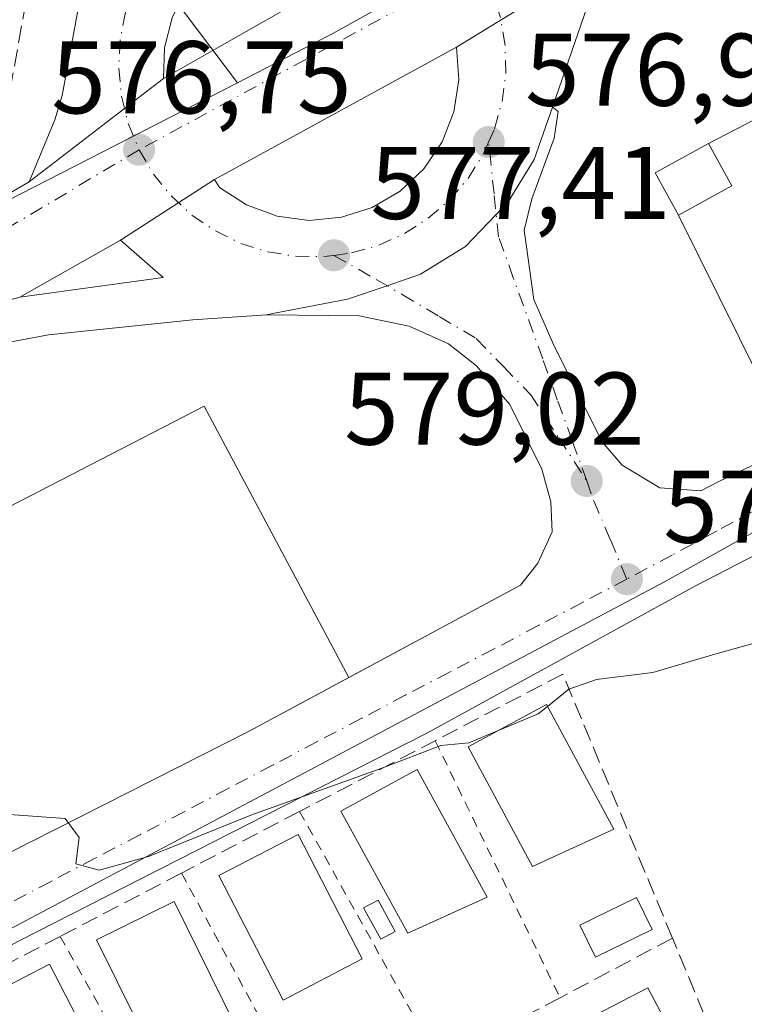
# Model space of a CAD drawing. Units: metres. Extents: x 576851 to 580293, y 4719605 to 4721957.
# Drawn here: x 577104 to 577174, y 4721702 to 4721798 of the extents above; entities that cross this region are included whole.
import ezdxf

# ---------------------------------------------------------------- set-up
doc = ezdxf.new("R2010")
doc.units = ezdxf.units.M
doc.header["$MEASUREMENT"] = 0
for name, pattern in [('DGN Style 2', [1.6480167562047852, 0.988810053722871, -0.6592067024819142]), ('DGN Style 3', [2.307223458686699, 1.648016756204785, -0.6592067024819142]), ('DGN Style 4', [2.6384748266838614, 1.318413404963828, -0.6592067024819142, 0.001648016756204785, -0.6592067024819142])]:
    doc.linetypes.add(name, pattern=pattern)
for name, color, linetype, lineweight in [('Carretera de calzada única Cxs', 7, 'Continuous', 13), ('Carretera de calzada única eje', 7, 'DGN Style 4', 0), ('Curva de nivel normal', 30, 'Continuous', 0), ('Edificación Cxs', 1, 'Continuous', 13), ('Elemento construido', 1, 'Continuous', 0), ('Explanada', 7, 'Continuous', 0), ('Explanada Cxs', 7, 'Continuous', 0), ('Isleta de vial', 135, 'Continuous', 13), ('Muro lineal', 1, 'DGN Style 3', 13), ('Núcleo urbano CxS', 7, 'Continuous', 0), ('Obra de contención lineal', 1, 'DGN Style 3', 13), ('Piscina CxS', 4, 'Continuous', 0), ('Punto de cota en terreno', 7, 'Continuous', 0), ('Rótulo de punto de cota en terreno', 7, 'Continuous', 0), ('Suelo desnudo CxS', 253, 'Continuous', 0), ('Valla', 7, 'DGN Style 2', 0), ('Vía urbana Cxs', 4, 'Continuous', 0), ('Vía urbana eje', 4, 'DGN Style 4', 0)]:
    doc.layers.add(name, color=color, linetype=linetype, lineweight=lineweight)
doc.styles.add('Style-Arial', font='txt')

# ---------------------------------------------------------------- blocks, each defined once
blk = doc.blocks.new('5PATER')
at = {"layer": 'Suelo desnudo CxS', "linetype": 'Continuous', "lineweight": 0}
h = blk.add_hatch(color=51, dxfattribs=at)
edge = h.paths.add_edge_path()
edge.add_ellipse((0, 0), major_axis=(-0.1095731443231308, -0.1110710700762829), ratio=0.9994222409660322, start_angle=0, end_angle=360)
blk = doc.blocks.new('*U20')
at = {"layer": 'Carretera de calzada única Cxs', "color": 7, "linetype": 'Continuous', "lineweight": 13}
for points in [[(577282.0701000001, 4721871.8101, 571.9382999999943), (577236.7301000003, 4721846.6801, 573.5712000000058), (577181.3501000004, 4721815.890100001, 575.5388999999996), (577169.9401000004, 4721810.2401, 575.8035999999993), (577165.5000999998, 4721807.0601, 576.0323000000062), (577146.5100999996, 4721795.390100001, 576.5313000000025), (577123.0100999996, 4721782.5701, 576.809699999998), (577113.8701, 4721776.6801, 577.0556999999973), (577104.1001000004, 4721771.130100001, 577.2332000000024), (577093.693, 4721768.3334, 577.1486000000004), (577072.3901000004, 4721756.2501, 580.7758000000031), (577021.9600999998, 4721728.090100001, 577.4369000000006), (576971.1901000004, 4721697.9101, 579.3657999999997)], [(576948.2600999996, 4721699.970100001, 580.6852999999974), (577003.5100999996, 4721727.470100001, 577.8659000000043), (577033.4801000003, 4721743.360099999, 577.2146999999968), (577088.6901000004, 4721772.8201, 577.1150999999954), (577105.0100999996, 4721782.340100001, 577.235400000005), (577118.0500999996, 4721792.360099999, 576.6169999999984), (577141.0500999996, 4721805.460100001, 576.2687000000005), (577146.5100999996, 4721808.210100001, 576.1747000000032), (577155.5701000001, 4721813.440099999, 575.9815999999992), (577180.0500999996, 4721823.800100001, 575.1224999999977), (577314.3000999996, 4721897.4301, 570.5681999999942)]]:
    blk.add_polyline3d(points, dxfattribs=at)
blk = doc.blocks.new('*U21')
at = {"layer": 'Vía urbana Cxs', "color": 4, "linetype": 'Continuous', "lineweight": 0}
for points in [[(577093.5301000001, 4721712.370100001, 580.3090999999986), (577126.3816999998, 4721729.0055, 579.8309000000008), (577152.7077000003, 4721743.160700001, 579.6226000000024), (577154.3920999998, 4721745.2963, 579.5184000000008), (577155.7812000001, 4721748.339000001, 579.3619999999937), (577155.6489000004, 4721751.249399999, 579.1913999999961), (577154.789, 4721754.424500001, 578.9952000000048), (577151.6801000005, 4721760.7083, 578.5673999999999), (577148.4390000004, 4721764.478599999, 578.3411999999954), (577145.7270000001, 4721766.5953, 578.196100000001), (577141.8904999997, 4721768.315099999, 578.1036000000023), (577137.0619000001, 4721769.3073, 578.0328000000009), (577128.0500999996, 4721769.4301, 577.9600999999967), (577128.8448000001, 4721769.581599999, 577.9412000000011), (577135.9200999998, 4721770.9301, 577.8236999999936), (577139.7553000003, 4721772.246400001, 577.7137999999978), (577143.0000999998, 4721773.360099999, 577.6886999999988), (577147.3701, 4721776.0601, 577.6160999999993), (577150.3499999996, 4721779.176700001, 577.5264000000025), (577151.5100999996, 4721780.390100001, 577.5056999999942), (577154.0500999996, 4721784.5101, 577.4900999999954), (577155.8117000004, 4721789.580499999, 577.2559000000037), (577156.3765000004, 4721789.1511, 577.3540999999968), (577155.9796000002, 4721786.5714, 577.5179999999964), (577153.7967999997, 4721780.684400001, 577.7057000000059), (577153.0691999998, 4721777.6417, 577.698900000003), (577153.9951999999, 4721770.8948, 578.0559000000068), (577155.9134999998, 4721766.529200001, 578.3459000000003), (577160.6097999997, 4721757.136399999, 579.0543000000034), (577162.5942000002, 4721754.8213, 579.1763999999966), (577166.2322000006, 4721752.638499999, 579.2161999999954), (577170.2192000002, 4721752.3391, 579.2514999999985), (577171.8901000004, 4721753.2149, 579.2309999999999), (577178.5047000004, 4721756.389900001, 579.2100000000064)], [(577249.2534999996, 4721784.4121, 578.3396999999968), (577235.7547000004, 4721777.365300001, 578.5801999999967), (577210.2274000002, 4721764.039200001, 579.3129999999946), (577169.7460000003, 4721743.1371, 579.5590999999986), (577143.6845000006, 4721728.849500001, 580.8181000000042), (577103.9968999998, 4721708.608899999, 581.3343000000023), (577097.6774000004, 4721705.2061, 581.2814000000071), (577081.6396000005, 4721696.5703, 581.425700000007)]]:
    blk.add_polyline3d(points, dxfattribs=at)

msp = doc.modelspace()

# ---------------------------------------------------------------- linework, layer by layer
at = {"layer": 'Carretera de calzada única Cxs', "color": 7, "linetype": 'Continuous', "lineweight": 13, "extrusion": (0.01906897057270195, 0.01171853009829637, 0.9997494938301458), "elevation": 66914.4780894707, "flags": 128}
msp.add_lwpolyline([(3720705.438818517, -2963183.380976853), (3720705.438818517, -2963161.086179231)], dxfattribs=at)
msp.add_lwpolyline([(3720705.438818517, -2963183.380976853), (3720705.438818517, -2963161.086179231)], dxfattribs=at)
at = {"layer": 'Carretera de calzada única Cxs', "color": 7, "linetype": 'Continuous', "lineweight": 13, "extrusion": (0.01143318898233045, 0.006511946768955417, 0.999913434622704), "elevation": 37922.92731987076, "flags": 128}
msp.add_lwpolyline([(577073.7347527441, 4721645.520830543), (577096.7372316405, 4721658.621108309)], dxfattribs=at)
at = {"layer": 'Carretera de calzada única Cxs', "color": 7, "linetype": 'Continuous', "lineweight": 13, "extrusion": (0.009129255247676191, 0.004980300097113781, 0.9999459251927404), "elevation": 29361.37597005593, "flags": 128}
msp.add_lwpolyline([(577117.1949878504, 4721707.719176302), (577093.6934255627, 4721694.899017308)], dxfattribs=at)
at = {"layer": 'Carretera de calzada única Cxs', "color": 7, "linetype": 'Continuous', "lineweight": 13, "extrusion": (0.02979655761637076, 0.02289582111144954, 0.9992937238519247), "elevation": 125881.6541826773, "flags": 128}
msp.add_lwpolyline([(3392462.116939075, -3332211.51601109), (3392462.116939075, -3332227.972754952)], dxfattribs=at)
msp.add_lwpolyline([(3392462.116939075, -3332211.51601109), (3392462.116939075, -3332227.972754952)], dxfattribs=at)
at = {"layer": 'Carretera de calzada única Cxs', "color": 7, "linetype": 'Continuous', "lineweight": 13, "extrusion": (0.01901236975499123, 0.01225195381563556, 0.9997441769892933), "elevation": 69400.20017727884, "flags": 128}
msp.add_lwpolyline([(3656417.631154413, -3042054.512922965), (3656417.631154413, -3042043.636700458)], dxfattribs=at)
msp.add_lwpolyline([(3656417.631154413, -3042054.512922965), (3656417.631154413, -3042043.636700458)], dxfattribs=at)
at = {"layer": 'Carretera de calzada única Cxs', "color": 7, "linetype": 'Continuous', "lineweight": 13, "extrusion": (0.01373373863233539, 0.007801663192653583, 0.999875251456204), "elevation": 45340.62609525688, "flags": 128}
msp.add_lwpolyline([(577051.5125140132, 4721566.641308988), (577041.7409976876, 4721561.091140079)], dxfattribs=at)
at = {"layer": 'Carretera de calzada única Cxs', "color": 7, "linetype": 'Continuous', "lineweight": 13, "extrusion": (-0.01563937444531291, 0.05945242677682033, 0.998108620801016), "elevation": 272271.3466869178, "flags": 128}
msp.add_lwpolyline([(-1759344.57756865, -4411206.983553289), (-1759358.535159387, -4411205.283676518), (-1759355.438052678, -4411209.870903787)], dxfattribs=at)
at = {"layer": 'Carretera de calzada única Cxs', "color": 7, "linetype": 'Continuous', "lineweight": 13}
for points in [[(577141.0500999996, 4721805.460100001, 576.2687000000005), (577138.4401000004, 4721806.880100001, 576.2577000000019), (577135.5701000001, 4721807.7401, 576.2231000000029), (577132.6001000004, 4721808.0101, 576.1867000000057), (577129.6401000004, 4721807.6801, 576.1220999999932), (577126.8000999996, 4721806.7501, 576.0920999999944), (577124.2100999998, 4721805.270099999, 576.1162999999942), (577121.9600999998, 4721803.3101, 576.1704999999929), (577120.1700999998, 4721800.9301, 576.2600999999995), (577118.8901000004, 4721798.2401, 576.3763999999937), (577118.1700999998, 4721795.340100001, 576.4909999999945), (577118.0500999996, 4721792.360099999, 576.6169999999984)], [(577093.693, 4721768.3334, 577.1486000000004), (577104.1001000004, 4721771.130100001, 577.2332000000024), (577118.0301000001, 4721773.040100001, 577.3377000000038), (577113.8701, 4721776.6801, 577.0556999999973), (577123.0100999996, 4721782.5701, 576.809699999998), (577123.4801000003, 4721781.790100001, 576.8626999999979), (577126.1201, 4721780.090100001, 577.0194000000047), (577129.0800999999, 4721779.0001, 577.1474000000017), (577132.2100999998, 4721778.590100001, 577.2370999999986), (577135.3300999999, 4721778.890100001, 577.2834000000003), (577138.3201000001, 4721779.840100001, 577.2988000000041), (577141.0301000001, 4721781.440099999, 577.2793999999994), (577143.3300999999, 4721783.600099999, 577.1879000000044), (577145.1001000004, 4721786.210100001, 577.0331000000006), (577146.2500999998, 4721789.140100001, 576.8871000000072), (577146.7301000003, 4721792.2501, 576.7486999999965), (577146.5100999996, 4721795.390100001, 576.5313000000025), (577165.5000999998, 4721807.0601, 576.0323000000062)], [(577165.5000999998, 4721807.0601, 576.0323000000062), (577161.8501000004, 4721803.6601, 576.564400000003), (577159.2301000003, 4721799.420100001, 576.5071000000025), (577155.8115999997, 4721789.580499999, 577.2559000000037)], [(577118.8901000004, 4721798.2401, 576.3763999999937), (577118.1700999998, 4721795.340100001, 576.4909999999945), (577118.0500999996, 4721792.360099999, 576.6169999999984), (577105.0100999996, 4721782.340100001, 577.235400000005), (577107.5100999996, 4721788.340100001, 577.0197000000044), (577108.2100999998, 4721790.720100001, 577.0654000000068), (577110.2600999996, 4721801.790100001, 576.4762999999948)], [(577105.0100999996, 4721782.340100001, 577.235400000005), (577107.5100999996, 4721788.340100001, 577.0197000000044), (577108.2100999998, 4721790.720100001, 577.0654000000068), (577110.2600999996, 4721801.790100001, 576.4762999999948)], [(577159.2301000003, 4721799.420100001, 576.5071000000025), (577155.8117000004, 4721789.580499999, 577.2559000000037), (577154.0500999996, 4721784.5101, 577.4900999999954), (577151.5100999996, 4721780.390100001, 577.5056999999942), (577150.3499999996, 4721779.176700001, 577.5264000000025), (577147.3701, 4721776.0601, 577.6160999999993), (577143.0000999998, 4721773.360099999, 577.6886999999988), (577139.7553000003, 4721772.246400001, 577.7137999999978), (577135.9200999998, 4721770.9301, 577.8236999999936), (577128.8448000001, 4721769.581599999, 577.9412000000011), (577128.0500999996, 4721769.4301, 577.9600999999967), (577120.9200999998, 4721768.9301, 577.909599999999), (577106.8901000004, 4721767.4901, 577.5665000000008), (577096.6901000004, 4721765.5801, 577.4853000000003)], [(577132.2100999998, 4721778.590100001, 577.2370999999986), (577135.3300999999, 4721778.890100001, 577.2834000000003), (577138.3201000001, 4721779.840100001, 577.2988000000041), (577141.0301000001, 4721781.440099999, 577.2793999999994), (577143.3300999999, 4721783.600099999, 577.1879000000044), (577145.1001000004, 4721786.210100001, 577.0331000000006), (577146.2500999998, 4721789.140100001, 576.8871000000072), (577146.7301000003, 4721792.2501, 576.7486999999965), (577146.5100999996, 4721795.390100001, 576.5313000000025)], [(577155.8115999997, 4721789.580499999, 577.2559000000037), (577154.0500999996, 4721784.5101, 577.4900999999954), (577151.5100999996, 4721780.390100001, 577.5056999999942), (577150.3498999998, 4721779.176700001, 577.5264000000025), (577147.3701, 4721776.0601, 577.6160999999993), (577143.0000999998, 4721773.360099999, 577.6886999999988), (577139.7551999995, 4721772.246400001, 577.7137999999978), (577135.9200999998, 4721770.9301, 577.8236999999936), (577128.8448000001, 4721769.581599999, 577.9412000000011), (577128.0500999996, 4721769.4301, 577.9600999999967)], [(576929.4401000004, 4721697.7601, 582.7623000000021), (576931.8501000004, 4721697.4301, 581.9878999999928), (576937.7100999998, 4721697.5101, 580.8522999999988), (576943.0701000001, 4721698.360099999, 580.7983999999997), (576948.2600999996, 4721699.970100001, 580.6852999999974), (577003.5100999996, 4721727.470100001, 577.8659000000043), (577033.4801000003, 4721743.360099999, 577.2146999999968), (577088.6901000004, 4721772.8201, 577.1150999999954), (577105.0100999996, 4721782.340100001, 577.235400000005)], [(577123.0100999996, 4721782.5701, 576.809699999998), (577123.4801000003, 4721781.790100001, 576.8626999999979), (577126.1201, 4721780.090100001, 577.0194000000047), (577129.0800999999, 4721779.0001, 577.1474000000017), (577132.2100999998, 4721778.590100001, 577.2370999999986)], [(577128.0500999996, 4721769.4301, 577.9600999999967), (577120.9200999998, 4721768.9301, 577.909599999999), (577106.8901000004, 4721767.4901, 577.5665000000008), (577096.6901000004, 4721765.5801, 577.4853000000003), (577087.7100999998, 4721762.360099999, 578.1892999999982), (577072.3901000004, 4721756.2501, 580.7758000000031)]]:
    msp.add_polyline3d(points, dxfattribs=at)
at = {"layer": 'Carretera de calzada única eje', "color": 7, "linetype": 'DGN Style 4', "lineweight": 0, "extrusion": (0.01259364570177247, 0.006826961177304386, 0.9998973910802157), "elevation": 40080.17193289602, "flags": 128}
msp.add_lwpolyline([(577095.6809438583, 4721639.747277958), (577062.6567857707, 4721621.846860806)], dxfattribs=at)
at = {"layer": 'Carretera de calzada única eje', "color": 7, "linetype": 'DGN Style 4', "lineweight": 0}
for points in [[(577117.2500999998, 4721804.720100001, 576.010500000004), (577116.5701000001, 4721803.800100001, 576.0341000000044), (577115.3000999996, 4721801.380100001, 576.1260000000038), (577114.3701, 4721798.790100001, 576.2547999999952), (577113.8501000004, 4721796.090100001, 576.3966999999975), (577113.7100999998, 4721793.360099999, 576.5412000000069), (577113.9801000003, 4721790.640100001, 576.6540999999997), (577114.6401000004, 4721787.9801, 576.745299999995), (577115.6901000004, 4721785.440099999, 576.7946999999986)], [(577149.6201, 4721786.1801, 577.0642999999982), (577150.1901000004, 4721787.4901, 576.9646000000066), (577150.9200999998, 4721790.130100001, 576.811400000006), (577151.2801000001, 4721792.840100001, 576.6481000000058), (577151.2100999998, 4721795.5801, 576.4780000000028), (577150.7600999996, 4721798.270099999, 576.342499999999), (577149.9200999998, 4721800.890100001, 576.2912999999971), (577148.7100999998, 4721803.340100001, 576.2565999999933)], [(577134.6001000004, 4721775.190099999, 577.4624999999943), (577136.3201000001, 4721775.4301, 577.4805000000051), (577138.9600999998, 4721776.1801, 577.4873999999982), (577141.4600999998, 4721777.3101, 577.4781999999977), (577143.7600999996, 4721778.790100001, 577.4392999999982), (577145.8300999999, 4721780.5801, 577.3570000000036), (577147.6201, 4721782.6601, 577.2459999999992), (577149.0800999999, 4721784.9801, 577.1432000000059), (577149.6201, 4721786.1801, 577.0642999999982)], [(577115.6901000004, 4721785.440099999, 576.7946999999986), (577080.5301000001, 4721764.520099999, 579.6882000000041), (577052.9200999998, 4721749.8101, 577.0353999999934), (577027.7301000003, 4721735.7301, 577.318299999999), (577012.7301000003, 4721727.770099999, 577.6252999999997), (576987.3501000004, 4721712.6801, 578.6325999999972), (576975.6401000004, 4721705.5101, 579.1698000000034)], [(577115.6901000004, 4721785.440099999, 576.7946999999986), (577117.0800999999, 4721783.090100001, 576.8245000000024), (577118.8000999996, 4721780.960100001, 576.8886999999959), (577120.8201000001, 4721779.100099999, 576.9844000000012), (577123.1001000004, 4721777.5701, 577.0991999999969), (577125.5500999996, 4721776.360099999, 577.229600000006), (577128.1700999998, 4721775.540100001, 577.3328000000038), (577130.8701, 4721775.100099999, 577.4033000000054), (577133.6201, 4721775.0701, 577.4514000000054), (577134.6001000004, 4721775.190099999, 577.4624999999943)]]:
    msp.add_polyline3d(points, dxfattribs=at)
at = {"layer": 'Curva de nivel normal', "color": 30, "linetype": 'Continuous', "lineweight": 0, "elevation": 580, "flags": 128}
for points in [[(577180.4063999997, 4721739.235400001), (577177.2599999999, 4721738.0701), (577171.5899999999, 4721736.4801), (577165.54, 4721734.690099999), (577160.0800000001, 4721734.030099999), (577157.3899999997, 4721733.0801), (577155.3243000006, 4721731.405200001)], [(577155.3243000006, 4721731.405200001), (577154.4299999997, 4721730.6801), (577150.6456000004, 4721729.1041)], [(577102.1699999999, 4721720.9801), (577108.5099999999, 4721720.5101), (577109.8799999999, 4721718.690099999), (577109.54, 4721716.110099999), (577111.8099999996, 4721715.5001), (577116.5999999996, 4721716.840100001), (577126.5300000003, 4721720.850099999), (577139.2599999999, 4721725.420100001), (577144.9900000002, 4721727.610099999), (577147.6799999997, 4721727.880100001), (577150.6456000004, 4721729.1041)]]:
    msp.add_lwpolyline(points, dxfattribs=at)
at = {"layer": 'Edificación Cxs', "color": 1, "linetype": 'Continuous', "lineweight": 13, "extrusion": (0.04549419883484314, 0.06540148600218201, 0.9968214100334534), "elevation": 335646.7341349011, "flags": 128}
msp.add_lwpolyline([(2222532.336004419, -4192375.523111482), (2222536.540770595, -4192377.599213253), (2222533.915879679, -4192382.913732538)], dxfattribs=at)
at = {"layer": 'Edificación Cxs', "color": 1, "linetype": 'Continuous', "lineweight": 13, "extrusion": (-0.1070927159842357, 0.1283674659359767, 0.9859274536558437), "elevation": 544883.5788233819, "flags": 128}
msp.add_lwpolyline([(-3468002.211626755, -3210054.949437466), (-3468001.328275342, -3210050.281239907), (-3467995.524908098, -3210051.427352993)], dxfattribs=at)
at = {"layer": 'Edificación Cxs', "color": 1, "linetype": 'Continuous', "lineweight": 13, "elevation": 587.0387000000046, "flags": 128}
msp.add_lwpolyline([(577165.0601000004, 4721704.0701), (577172.0100999996, 4721690.970100001), (577164.3201000001, 4721686.890100001), (577161.4801000003, 4721692.2301), (577159.8000999996, 4721691.340100001), (577155.6401000004, 4721699.1801)], close=True, dxfattribs=at)
at = {"layer": 'Edificación Cxs', "color": 1, "linetype": 'Continuous', "lineweight": 13}
for points in [[(577161.7600999996, 4721719.470100001, 583.8724999999977), (577153.8701, 4721715.850099999, 583.8129000000044), (577147.6201, 4721727.470100001, 582.602899999998), (577155.2301000003, 4721731.5801, 582.2038999999932), (577161.7600999996, 4721719.470100001, 583.8724999999977)], [(577149.4600999998, 4721712.9001, 583.8837000000058), (577141.7701000003, 4721709.380100001, 583.7648999999947), (577135.2801000001, 4721721.2401, 582.5509000000021), (577142.6801000005, 4721725.290100001, 582.6070999999939), (577149.4600999998, 4721712.9001, 583.8837000000058)], [(577137.3502000002, 4721706.890100001, 583.5914000000049), (577129.6601, 4721702.9001, 583.8862999999983), (577123.4301000005, 4721714.9901, 582.5893000000069), (577131.1201, 4721718.960100001, 582.8892000000051), (577137.3502000002, 4721706.890100001, 583.5914000000049)], [(577124.9901000002, 4721700.520099999, 584.328800000003), (577117.5500999996, 4721696.6601, 583.7850999999937), (577111.5701000001, 4721708.7501, 583.0292999999947), (577119.0900999998, 4721712.470100001, 583.0737999999983), (577124.9901000002, 4721700.520099999, 584.328800000003)], [(577113.1700999998, 4721694.420100001, 583.9459000000061), (577105.7100999998, 4721690.4101, 584.1570000000065), (577099.4801000003, 4721702.5101, 583.2523999999976), (577107.0000999998, 4721706.390100001, 583.3285000000033), (577113.1700999998, 4721694.420100001, 583.9459000000061)], [(577165.0601000004, 4721704.0701, 585.5446999999986), (577172.0100999996, 4721690.970100001, 585.8787000000011), (577164.3202000001, 4721686.890100001, 586.2537000000011), (577161.4801000003, 4721692.2301, 587.0387000000047), (577159.8000999996, 4721691.340100001, 586.8775000000023), (577155.6401000004, 4721699.1801, 585.8116000000009), (577165.0601000004, 4721704.0701, 585.5446999999986)]]:
    msp.add_polyline3d(points, dxfattribs=at)
for points in [[(577173.2286, 4721781.958500001, 579.5991999999969), (577168.0486000003, 4721779.1085, 579.5991999999969), (577165.7785999998, 4721783.208500001, 579.5991999999969), (577170.9585999995, 4721786.058499999, 579.5991999999969)], [(577161.7600999996, 4721719.470100001, 583.8724999999977), (577153.8701, 4721715.850099999, 583.8724999999977), (577147.6201, 4721727.470100001, 583.8724999999977), (577155.2301000003, 4721731.5801, 583.8724999999977)], [(577149.4600999998, 4721712.9001, 583.8837000000058), (577141.7701000003, 4721709.380100001, 583.8837000000058), (577135.2801000001, 4721721.2401, 583.8837000000058), (577142.6801000005, 4721725.290100001, 583.8837000000058)], [(577137.3501000004, 4721706.890100001, 583.8862999999983), (577129.6601, 4721702.9001, 583.8862999999983), (577123.4301000005, 4721714.9901, 583.8862999999983), (577131.1201, 4721718.960100001, 583.8862999999983)], [(577124.9901000002, 4721700.520099999, 584.328800000003), (577117.5500999996, 4721696.6601, 584.328800000003), (577111.5701000001, 4721708.7501, 584.328800000003), (577119.0900999998, 4721712.470100001, 584.328800000003)], [(577113.1700999998, 4721694.420100001, 584.1570000000065), (577105.7100999998, 4721690.4101, 584.1570000000065), (577099.4801000003, 4721702.5101, 584.1570000000065), (577107.0000999998, 4721706.390100001, 584.1570000000065)]]:
    msp.add_3dface(points, dxfattribs=at)
at = {"layer": 'Elemento construido', "color": 1, "linetype": 'Continuous', "lineweight": 0}
msp.add_polyline3d([(577081.6396000005, 4721696.5703, 581.425700000007), (577103.9968999998, 4721708.608899999, 581.3343000000023), (577143.6845000006, 4721728.849500001, 580.8181000000042), (577169.7460000003, 4721743.1371, 579.5590999999986), (577210.2274000002, 4721764.039200001, 579.3129999999946), (577249.2534999996, 4721784.4121, 578.3396999999968)], dxfattribs=at)
at = {"layer": 'Explanada', "color": 7, "linetype": 'Continuous', "lineweight": 0, "extrusion": (0.02506766511022992, 0.01299086779182018, 0.9996013452971824), "elevation": 76387.01477993166, "flags": 128}
msp.add_lwpolyline([(3926711.607267972, -2683932.042740167), (3926711.607267972, -2684047.758436112)], dxfattribs=at)
at = {"layer": 'Explanada', "color": 7, "linetype": 'Continuous', "lineweight": 0, "extrusion": (-0.1070927159842357, 0.1283674659359767, 0.9859274536558437), "elevation": 544883.5788233819, "flags": 128}
msp.add_lwpolyline([(-3468002.211626755, -3210054.949437466), (-3468001.328275342, -3210050.281239907), (-3467995.524908098, -3210051.427352993)], dxfattribs=at)
at = {"layer": 'Explanada', "color": 7, "linetype": 'Continuous', "lineweight": 0, "extrusion": (0.01158460609271143, 0.005866215228102491, 0.9999156886560858), "elevation": 34964.24240642124, "flags": 128}
msp.add_lwpolyline([(577080.9357653968, 4721605.139501514), (577048.0808300863, 4721588.503815274)], dxfattribs=at)
at = {"layer": 'Explanada', "color": 7, "linetype": 'Continuous', "lineweight": 0}
for points in [[(577279.5404000003, 4721812.632900001, 576.4615999999951), (577272.1980999997, 4721805.4891, 576.755799999999), (577247.5917999997, 4721792.2599, 577.5240000000049), (577232.0828999998, 4721784.303500001, 577.8754999999946), (577212.7682999996, 4721774.3816, 578.4471999999951), (577178.5047000004, 4721756.389900001, 579.2100000000064), (577178.3651000002, 4721757.620800001, 579.2304000000004), (577177.9020999996, 4721759.2083, 579.1763999999966), (577168.0486000003, 4721779.1085, 579.407600000006)], [(577076.0403000005, 4721736.824100001, 579.869200000001), (577121.9983000001, 4721760.5573, 579.1342000000004), (577136.0492000004, 4721734.203600001, 579.8261999999959), (577126.3816999998, 4721729.0055, 579.8309000000008)]]:
    msp.add_polyline3d(points, dxfattribs=at)
at = {"layer": 'Explanada Cxs', "color": 7, "linetype": 'Continuous', "lineweight": 0}
for points in [[(577168.0486000003, 4721779.1085, 579.407600000006), (577173.2286, 4721781.958500001, 579.5991999999969), (577170.9585999995, 4721786.058499999, 578.8187999999936), (577273.6568, 4721839.279999999, 575.5516999999963), (577278.6804000001, 4721814.352700001, 576.3761999999988), (577279.5403000005, 4721812.632900001, 576.4615999999951), (577272.1980999997, 4721805.4891, 576.755799999999), (577247.5917999997, 4721792.2599, 577.5240000000049), (577232.0828999998, 4721784.303500001, 577.8754999999946), (577212.7682999996, 4721774.3816, 578.4471999999951), (577178.5047000004, 4721756.389900001, 579.2100000000064), (577178.3651000002, 4721757.620800001, 579.2304000000004), (577177.9020999996, 4721759.2083, 579.1763999999966)], [(577126.3816999998, 4721729.0055, 579.8309000000008), (577093.5301000001, 4721712.370100001, 580.3090999999986), (577093.7301000003, 4721712.880100001, 580.2902999999933), (577093.8601000002, 4721713.4101, 580.2694000000047), (577093.9101, 4721713.960100001, 580.2504000000044), (577093.8701, 4721714.5001, 580.2335000000021), (577093.7602000004, 4721715.040100001, 580.2173000000039), (577093.5701000001, 4721715.550100001, 580.2020000000048), (577093.3000999996, 4721716.030099999, 580.1870000000055), (577092.9700999996, 4721716.470100001, 580.1719000000012), (577088.3601000002, 4721714.3201, 580.3328000000038), (577087.6983000003, 4721713.990499999, 580.3570999999939), (577076.0401999997, 4721736.824100001, 579.869200000001), (577121.9983000001, 4721760.5573, 579.1342000000004), (577136.0492000004, 4721734.203600001, 579.8261999999959)]]:
    msp.add_polyline3d(points, close=True, dxfattribs=at)
at = {"layer": 'Isleta de vial', "color": 135, "linetype": 'Continuous', "lineweight": 13, "extrusion": (-0.01563937444531291, 0.05945242677682033, 0.998108620801016), "elevation": 272271.3466869177, "flags": 128}
msp.add_lwpolyline([(-1759344.57756865, -4411206.983553289), (-1759358.535159387, -4411205.283676518), (-1759355.438052678, -4411209.870903787), (-1759344.57756865, -4411206.983553289)], dxfattribs=at)
at = {"layer": 'Isleta de vial', "color": 135, "linetype": 'Continuous', "lineweight": 13}
for points in [[(577118.0500999996, 4721792.360099999, 576.6169999999984), (577141.0500999996, 4721805.460100001, 576.2687000000005), (577138.4401000004, 4721806.880100001, 576.2577000000019), (577135.5701000001, 4721807.7401, 576.2231000000029), (577132.6001000004, 4721808.0101, 576.1867000000057), (577129.6401000004, 4721807.6801, 576.1220999999932), (577126.8000999996, 4721806.7501, 576.0920999999944), (577124.2100999998, 4721805.270099999, 576.1162999999942), (577121.9600999998, 4721803.3101, 576.1704999999929), (577120.1700999998, 4721800.9301, 576.2600999999995), (577118.8901000004, 4721798.2401, 576.3763999999937), (577118.1700999998, 4721795.340100001, 576.4909999999945), (577118.0500999996, 4721792.360099999, 576.6169999999984)], [(577132.2100999998, 4721778.590100001, 577.2370999999986), (577135.3300999999, 4721778.890100001, 577.2834000000003), (577138.3201000001, 4721779.840100001, 577.2988000000041), (577141.0301000001, 4721781.440099999, 577.2793999999994), (577143.3300999999, 4721783.600099999, 577.1879000000044), (577145.1001000004, 4721786.210100001, 577.0331000000006), (577146.2500999998, 4721789.140100001, 576.8871000000072), (577146.7301000003, 4721792.2501, 576.7486999999965), (577146.5100999996, 4721795.390100001, 576.5313000000025), (577123.0100999996, 4721782.5701, 576.809699999998), (577123.4801000003, 4721781.790100001, 576.8626999999979), (577126.1201, 4721780.090100001, 577.0194000000047), (577129.0800999999, 4721779.0001, 577.1474000000017), (577132.2100999998, 4721778.590100001, 577.2370999999986)]]:
    msp.add_polyline3d(points, dxfattribs=at)
at = {"layer": 'Muro lineal', "color": 1, "linetype": 'DGN Style 3', "lineweight": 13}
msp.add_polyline3d([(577078.6201, 4721631.020099999, 585.8953000000038), (577095.9600999998, 4721639.940099999, 587.290399999998), (577111.4501, 4721647.9001, 587.0742000000029), (577124.9401000004, 4721654.8301, 586.1364999999934), (577138.6501000002, 4721661.880100001, 586.7884000000049), (577152.6901000004, 4721669.090100001, 585.9823000000034), (577167.1001000004, 4721676.4901, 585.3007999999973), (577178.4801000003, 4721682.340100001, 585.8139999999985), (577167.4600999998, 4721708.9001, 583.9326000000001), (577156.8201000001, 4721734.540100001, 580.9480999999942), (577131.2701000003, 4721721.210100001, 581.4544000000024), (577119.8101000004, 4721715.220100001, 581.7453999999998), (577108.0401, 4721709.0801, 582.1665000000066), (577095.2701000003, 4721702.420100001, 581.7216000000044), (577082.8800999997, 4721695.960100001, 581.9961999999941), (577074.2301000003, 4721691.440099999, 581.8787000000011), (577072.5000999998, 4721690.0801, 581.4069000000018), (577071.1901000004, 4721689.020099999, 581.3739999999962), (577068.5701000001, 4721686.130100001, 581.4226000000053), (577065.6201, 4721681.110099999, 582.1852000000072), (577064.3501000004, 4721677.440099999, 582.9256000000023), (577063.7100999998, 4721673.600099999, 582.6843999999984), (577069.5000999998, 4721657.050100001, 584.1995000000024), (577078.6201, 4721631.020099999, 585.8953000000038)], dxfattribs=at)
at = {"layer": 'Núcleo urbano CxS', "color": 7, "linetype": 'Continuous', "lineweight": 0, "extrusion": (-0.7982608369144004, -0.6023109878891933, 0.001053620740736811), "elevation": -3304683.033623772, "flags": 128}
msp.add_lwpolyline([(-3421727.058395684, 4052.596535243513), (-3421726.773354793, 4052.599635131774), (-3421663.424361911, 4055.094536630057), (-3421614.629387546, 4058.464638500661)], dxfattribs=at)
at = {"layer": 'Núcleo urbano CxS', "color": 7, "linetype": 'Continuous', "lineweight": 0, "extrusion": (0.4484540306951451, -0.8746083678453245, 0.1842530467813643), "elevation": -3870798.381911193, "flags": 128}
msp.add_lwpolyline([(2667943.471157978, 726216.6463060857), (2667839.847878337, 726216.8449063526), (2667839.296588399, 726216.8548770627)], dxfattribs=at)
at = {"layer": 'Núcleo urbano CxS', "color": 7, "linetype": 'Continuous', "lineweight": 0}
for points in [[(577354.6870999997, 4721914.827099999, 569.2219999999943), (577341.3793000003, 4721908.7895, 569.6906000000017), (577332.6836999999, 4721904.845100001, 569.9633999999933), (577311.9539000001, 4721895.4451, 570.5555000000022), (577266.6234999998, 4721870.221700001, 572.1612000000023), (577265.2024999997, 4721869.431299999, 572.188599999994), (577239.5166999997, 4721855.1447, 573.1279999999971), (577134.5034999996, 4721796.735900001, 576.4529999999941), (577125.2260999996, 4721791.951900001, 576.5798000000068), (577095.8334999997, 4721830.900900001, 573.2097000000067), (577057.6754999999, 4721881.4683, 570.7148000000016), (577057.5038999999, 4721881.695900001, 570.7116999999998), (577059.3174999999, 4721882.310500001, 570.7333000000071), (577074.8035000004, 4721887.5581, 570.6723000000056), (577175.3119999999, 4721921.616800001, 568.8215999999958), (577345.1925999997, 4721923.543099999, 568.787599999996), (577353.5856999997, 4721915.740499999, 569.2013000000006)], [(577125.2260999996, 4721791.951900001, 576.5798000000068), (577033.0009000005, 4721744.704700001, 576.7749999999943), (577032.5094999997, 4721744.454800001, 576.7847999999941), (577025.5831000004, 4721740.9079, 576.952900000004), (577012.5745000001, 4721734.2433, 577.2473000000027), (576989.6366999998, 4721774.171499999, 574.3142999999982), (576988.2773000002, 4721778.157099999, 574.3197999999975), (576981.9118999997, 4721796.814300001, 574.3833000000013), (576967.4124999996, 4721839.331900001, 570.1394), (576967.3510999996, 4721839.511499999, 570.1138000000064), (576964.1643000003, 4721845.536699999, 569.8478999999934), (577005.2059000004, 4721860.225099999, 569.6080999999976), (577009.1913000002, 4721861.861300001, 569.7119999999995), (577052.4232999999, 4721879.610099999, 570.5329999999958), (577057.5038999999, 4721881.695900001, 570.7116999999998), (577057.6754999999, 4721881.4683, 570.7148000000016), (577095.8334999997, 4721830.900900001, 573.2097000000067)], [(577276.6297000004, 4721804.9353, 576.5754000000015), (577238.8032999998, 4721783.799900001, 577.5785000000033), (577220.1584999999, 4721773.379899999, 578.0308999999979), (577166.6977000004, 4721743.504100001, 579.3037999999942), (577091.9341000002, 4721703.871099999, 580.2838000000047), (577071.2901, 4721692.8037, 580.5197999999946), (577067.9720999999, 4721689.854699999, 580.6198000000004), (577063.7780999999, 4721696.314300001, 580.7225999999937), (577040.0585000003, 4721732.8323, 577.260500000004), (577032.5094999997, 4721744.454800001, 576.7847999999941), (577033.0009000005, 4721744.704700001, 576.7749999999943), (577125.2260999996, 4721791.951900001, 576.5798000000068), (577134.5034999996, 4721796.735900001, 576.4529999999941), (577239.5166999997, 4721855.1447, 573.1279999999971), (577265.2024999997, 4721869.431299999, 572.188599999994), (577266.6234999998, 4721870.221700001, 572.1612000000023), (577280.9061000004, 4721809.342900001, 576.4763999999996)]]:
    msp.add_polyline3d(points, close=True, dxfattribs=at)
for points in [[(577266.6234999998, 4721870.221700001, 572.1612000000023), (577265.2024999997, 4721869.431299999, 572.188599999994), (577239.5166999997, 4721855.1447, 573.1279999999971), (577134.5034999996, 4721796.735900001, 576.4529999999941), (577125.2260999996, 4721791.951900001, 576.5798000000068)], [(577248.4687000001, 4721442.519300001, 604.4811000000045), (577174.2291000001, 4721435.974099999, 602.8298000000068), (577113.3261000002, 4721441.737700001, 600.282600000006), (577093.9039000003, 4721443.577099999, 599.3295000000071), (577093.6449999996, 4721443.601700001, 599.3196999999927), (577092.7816000005, 4721446.018100001, 599.162599999996), (577091.4200999998, 4721449.8279, 599.001099999994), (577017.7585000005, 4721655.9571, 582.5706999999966), (577011.5992999999, 4721673.192500001, 581.2409999999945), (577011.9540999997, 4721673.3497, 581.2854999999981), (577063.7780999999, 4721696.314300001, 580.7225999999937), (577067.9720999999, 4721689.854699999, 580.6198000000004), (577071.2901, 4721692.8037, 580.5197999999946), (577091.9341000002, 4721703.871099999, 580.2838000000047), (577166.6977000004, 4721743.504100001, 579.3037999999942), (577220.1584999999, 4721773.379899999, 578.0308999999979), (577238.8032999998, 4721783.799900001, 577.5785000000033), (577276.6297000004, 4721804.9353, 576.5754000000015)], [(577063.7780999999, 4721696.314300001, 580.7225999999937), (577067.9720999999, 4721689.854699999, 580.6198000000004), (577071.2901, 4721692.8037, 580.5197999999946), (577091.9341000002, 4721703.871099999, 580.2838000000047), (577166.6977000004, 4721743.504100001, 579.3037999999942), (577220.1584999999, 4721773.379899999, 578.0308999999979), (577238.8032999998, 4721783.799900001, 577.5785000000033), (577276.6297000004, 4721804.9353, 576.5754000000015)], [(577063.7780999999, 4721696.314300001, 580.7225999999937), (577067.9720999999, 4721689.854699999, 580.6198000000004), (577071.2901, 4721692.8037, 580.5197999999946), (577091.9341000002, 4721703.871099999, 580.2838000000047), (577166.6977000004, 4721743.504100001, 579.3037999999942), (577220.1584999999, 4721773.379899999, 578.0308999999979), (577238.8032999998, 4721783.799900001, 577.5785000000033), (577276.6297000004, 4721804.9353, 576.5754000000015)]]:
    msp.add_polyline3d(points, dxfattribs=at)
at = {"layer": 'Obra de contención lineal', "color": 1, "linetype": 'DGN Style 3', "lineweight": 13, "extrusion": (-0.07535702371034815, 0.07231855284368353, 0.9945307164145879), "elevation": 298558.6153153888, "flags": 128}
msp.add_lwpolyline([(-3806397.002181328, -2837406.926303462), (-3806392.199429889, -2837384.091209778), (-3806379.097862928, -2837375.295150839)], dxfattribs=at)
at = {"layer": 'Obra de contención lineal', "color": 1, "linetype": 'DGN Style 3', "lineweight": 13}
msp.add_polyline3d([(577167.4600999998, 4721708.9001, 583.9326000000001), (577156.5500999996, 4721703.120100001, 584.6573999999965), (577153.0800999999, 4721701.290100001, 584.9032000000007), (577144.8201000001, 4721696.9101, 585.3582000000024), (577138.9600999998, 4721693.8101, 584.9360000000015), (577133.0900999998, 4721690.690099999, 584.7194000000018), (577110.5500999996, 4721678.770099999, 585.6233000000066), (577109.1201, 4721678.020099999, 585.5681999999942), (577097.5100999996, 4721671.880100001, 586.0562999999966), (577085.3400999998, 4721665.440099999, 585.1064999999944), (577082.8501000004, 4721664.110099999, 585.6598999999987), (577069.5000999998, 4721657.050100001, 584.1995000000024)], dxfattribs=at)
at = {"layer": 'Piscina CxS', "color": 4, "linetype": 'Continuous', "lineweight": 0}
for points in [[(577140.5551000005, 4721709.565199999, 581.510500000004), (577139.1388999998, 4721708.794399999, 581.5754000000015), (577137.4846999999, 4721711.8336, 581.3273000000045), (577138.9008, 4721712.6044, 581.2786999999954), (577140.5551000005, 4721709.565199999, 581.510500000004)], [(577165.4901000002, 4721709.756200001, 581.493100000007), (577159.9801000003, 4721707.059, 581.2989999999991), (577158.4653000003, 4721710.153100001, 581.3467999999993), (577163.9754999997, 4721712.850299999, 581.3122000000003), (577165.4901000002, 4721709.756200001, 581.493100000007)]]:
    msp.add_polyline3d(points, dxfattribs=at)
for points in [[(577140.5551000005, 4721709.565199999, 581.510500000004), (577139.1388999998, 4721708.794399999, 581.5754000000015), (577137.4846999999, 4721711.8336, 581.3273000000045), (577138.9008, 4721712.6044, 581.2786999999954)], [(577165.4900000002, 4721709.756200001, 581.493100000007), (577159.9800000004, 4721707.059, 581.2989999999991), (577158.4653000003, 4721710.153100001, 581.3467999999993), (577163.9753999999, 4721712.850299999, 581.3122000000003)]]:
    msp.add_3dface(points, dxfattribs=at)
at = {"layer": 'Valla', "color": 7, "linetype": 'DGN Style 2', "lineweight": 0, "extrusion": (-0.05281200411825108, 0.1087639457259701, 0.9926637377939884), "elevation": 483650.6359879562, "flags": 128}
msp.add_lwpolyline([(-2581606.377079229, -3966005.861353884), (-2581606.377079229, -3965977.931814799)], dxfattribs=at)
at = {"layer": 'Valla', "color": 7, "linetype": 'DGN Style 2', "lineweight": 0, "extrusion": (-0.0676706779952551, 0.1213577472590018, 0.9902994378065065), "elevation": 534538.3988682847, "flags": 128}
msp.add_lwpolyline([(-2803614.419595337, -3805489.050476575), (-2803614.419595337, -3805460.95542088)], dxfattribs=at)
at = {"layer": 'Valla', "color": 7, "linetype": 'DGN Style 2', "lineweight": 0, "extrusion": (-0.05047318602377582, 0.09323096786916228, 0.9943643417393792), "elevation": 411659.471321025, "flags": 128}
msp.add_lwpolyline([(-2755464.484547125, -3855595.179402618), (-2755464.484547125, -3855567.127237353)], dxfattribs=at)
at = {"layer": 'Valla', "color": 7, "linetype": 'DGN Style 2', "lineweight": 0, "extrusion": (-0.05898284035481588, 0.1056757858756243, 0.9926498137929849), "elevation": 465508.7337867614, "flags": 128}
msp.add_lwpolyline([(-2805158.529437244, -3813394.53891915), (-2805158.529437245, -3813366.365551014)], dxfattribs=at)
at = {"layer": 'Vía urbana Cxs', "color": 4, "linetype": 'Continuous', "lineweight": 0, "extrusion": (0.0003771326711879411, 0.000202779760878518, 0.9999999083256543), "elevation": 1754.955139456387, "flags": 128}
msp.add_lwpolyline([(577126.121984747, 4721728.74670849), (577135.7894858326, 4721733.944808599)], dxfattribs=at)
at = {"layer": 'Vía urbana Cxs', "color": 4, "linetype": 'Continuous', "lineweight": 0, "extrusion": (0.01158460609271143, 0.005866215228102491, 0.9999156886560858), "elevation": 34964.24240642124, "flags": 128}
msp.add_lwpolyline([(577048.0808300863, 4721588.503815274), (577080.9357653968, 4721605.139501514)], dxfattribs=at)
at = {"layer": 'Vía urbana Cxs', "color": 4, "linetype": 'Continuous', "lineweight": 0}
for points in [[(577155.8115999997, 4721789.580499999, 577.2559000000037), (577154.0500999996, 4721784.5101, 577.4900999999954), (577151.5100999996, 4721780.390100001, 577.5056999999942), (577150.3498999998, 4721779.176700001, 577.5264000000025), (577147.3701, 4721776.0601, 577.6160999999993), (577143.0000999998, 4721773.360099999, 577.6886999999988), (577139.7551999995, 4721772.246400001, 577.7137999999978), (577135.9200999998, 4721770.9301, 577.8236999999936), (577128.8448000001, 4721769.581599999, 577.9412000000011), (577128.0500999996, 4721769.4301, 577.9600999999967)], [(577155.8115999997, 4721789.580499999, 577.2559000000037), (577156.3765000004, 4721789.1511, 577.3540999999968), (577155.9796000002, 4721786.5714, 577.5179999999964), (577153.7967999997, 4721780.684400001, 577.7057000000059), (577153.0691999998, 4721777.6417, 577.698900000003), (577153.9951999999, 4721770.8948, 578.0559000000068), (577155.9134999998, 4721766.529200001, 578.3459000000003), (577160.6097999997, 4721757.136399999, 579.0543000000034), (577162.5942000002, 4721754.8213, 579.1763999999966), (577166.2322000006, 4721752.638499999, 579.2161999999954), (577170.2192000002, 4721752.3391, 579.2514999999985), (577171.8901000004, 4721753.2149, 579.2309999999999), (577178.5047000004, 4721756.389900001, 579.2100000000064)], [(577249.2534999996, 4721784.4121, 578.3396999999968), (577235.7547000004, 4721777.365300001, 578.5801999999967), (577210.2274000002, 4721764.039200001, 579.3129999999946), (577169.7460000003, 4721743.1371, 579.5590999999986), (577143.6845000006, 4721728.849500001, 580.8181000000042), (577103.9968999998, 4721708.608899999, 581.3343000000023), (577097.6774000004, 4721705.2061, 581.2814000000071), (577081.6396000005, 4721696.5703, 581.425700000007)], [(577136.0492000004, 4721734.203600001, 579.8261999999959), (577152.7077000003, 4721743.160700001, 579.6226000000024), (577154.3920999998, 4721745.2963, 579.5184000000008), (577155.7812000001, 4721748.339000001, 579.3619999999937), (577155.6489000004, 4721751.249399999, 579.1913999999961), (577154.789, 4721754.424500001, 578.9952000000048), (577151.6801000005, 4721760.7083, 578.5673999999999), (577148.4390000004, 4721764.478599999, 578.3411999999954), (577145.7270000001, 4721766.5953, 578.196100000001), (577141.8904999997, 4721768.315099999, 578.1036000000023), (577137.0619000001, 4721769.3073, 578.0328000000009), (577128.0500999996, 4721769.4301, 577.9600999999967)]]:
    msp.add_polyline3d(points, dxfattribs=at)
at = {"layer": 'Vía urbana eje', "color": 4, "linetype": 'DGN Style 4', "lineweight": 0}
for points in [[(577277.0701000001, 4721804.840100001, 576.662599999996), (577272.6901000004, 4721802.5001, 576.8276999999945), (577268.3000999996, 4721800.1501, 577.0170999999973), (577263.9200999998, 4721797.800100001, 577.1355999999942), (577259.5301000001, 4721795.440099999, 577.4214000000065), (577255.1401000004, 4721793.090100001, 577.3776999999973), (577250.7600999996, 4721790.7501, 577.4673999999941), (577241.9801000003, 4721786.050100001, 577.5969999999943), (577237.6001000004, 4721783.710100001, 577.6809999999969), (577233.2100999998, 4721781.350099999, 577.8592000000062), (577228.8201000001, 4721779.0101, 577.9619999999995), (577224.4401000004, 4721776.6601, 578.0436999999947), (577220.0500999996, 4721774.3101, 578.2051000000065), (577215.6700999998, 4721771.960100001, 578.278999999995), (577211.2801000001, 4721769.600099999, 578.3834999999963), (577206.8901000004, 4721767.2601, 578.4236999999994), (577202.5100999996, 4721764.9101, 578.5507999999973), (577193.7301000003, 4721760.210100001, 578.8877999999969), (577189.3501000004, 4721757.850099999, 578.8723000000027), (577184.9600999998, 4721755.5101, 579.1463999999978), (577180.5800999999, 4721753.1601, 579.1560000000027), (577171.8000999996, 4721748.460100001, 579.289300000004), (577167.4200999998, 4721746.100099999, 579.3459000000003), (577163.0301000001, 4721743.7601, 579.403999999995)], [(577159.1401000004, 4721753.290100001, 579.0519000000058), (577157.7100999998, 4721757.2401, 578.7767000000022), (577156.2801000001, 4721761.1801, 578.5665000000008), (577154.8701, 4721765.140100001, 578.3568999999989), (577152.0100999996, 4721773.020099999, 577.8659000000043), (577150.5800999999, 4721776.9801, 577.6401000000042), (577150.1401000004, 4721781.1801, 577.4210000000021), (577149.6201, 4721786.1801, 577.0642999999982)], [(577134.6001000004, 4721775.190099999, 577.4624999999943), (577138.7500999998, 4721772.8301, 577.6578000000009), (577141.2301000003, 4721771.390100001, 577.8125), (577144.8201000001, 4721769.2601, 577.9931999999973), (577148.4200999998, 4721767.110099999, 578.1091000000015), (577151.0500999996, 4721764.390100001, 578.3225999999995), (577153.7100999998, 4721761.6601, 578.4946999999956), (577156.4200999998, 4721757.470100001, 578.7507000000041), (577159.1401000004, 4721753.290100001, 579.0519000000058)], [(577159.1401000004, 4721753.290100001, 579.0519000000058), (577159.8300999999, 4721751.350099999, 579.141499999998), (577161.4401000004, 4721747.5601, 579.311799999996), (577163.0301000001, 4721743.7601, 579.403999999995)], [(577163.0301000001, 4721743.7601, 579.403999999995), (577158.7301000003, 4721741.5001, 579.5176000000065), (577154.4401000004, 4721739.2501, 579.6555999999982), (577150.1401000004, 4721736.9901, 579.7627999999969), (577145.8300999999, 4721734.7301, 579.8212000000058), (577141.5301000001, 4721732.4801, 579.7332000000024), (577137.2500999998, 4721730.220100001, 579.8411000000051), (577132.9401000004, 4721727.960100001, 579.8034999999945), (577128.6401000004, 4721725.690099999, 579.9793999999965), (577124.3501000004, 4721723.440099999, 579.9910999999993), (577120.0500999996, 4721721.1801, 580.1125000000029), (577115.7500999998, 4721718.9301, 580.179999999993), (577111.4401000004, 4721716.670100001, 580.1852999999974), (577107.1401000004, 4721714.420100001, 580.2810000000027), (577102.8501000004, 4721712.1601, 580.2477999999974), (577098.5500999996, 4721709.9001, 580.3687999999966), (577094.2500999998, 4721707.6501, 580.3205000000017), (577089.9401000004, 4721705.390100001, 580.4916999999987), (577086.2301000003, 4721703.550100001, 580.4070999999967), (577082.5100999996, 4721701.710100001, 580.4661999999954)]]:
    msp.add_polyline3d(points, dxfattribs=at)

# ---------------------------------------------------------------- block references
at = {"layer": 'Carretera de calzada única Cxs', "color": 7, "linetype": 'Continuous', "lineweight": 13}
msp.add_blockref('*U20', (0, 0), dxfattribs=at)
at = {"layer": 'Punto de cota en terreno', "color": 7, "linetype": 'Continuous', "lineweight": 0, "xscale": 10, "yscale": 10, "zscale": 10}
for p in [(577149.6299999999, 4721786.189999999, 576.9600000000064), (577115.6900000004, 4721785.449999999, 576.75), (577134.6100000005, 4721775.199999999, 577.4100000000036), (577159.1399999997, 4721753.289999999, 579.0200000000041), (577163.04, 4721743.76, 579.3699999999953)]:
    msp.add_blockref('5PATER', p, dxfattribs=at)
at = {"layer": 'Vía urbana Cxs', "color": 4, "linetype": 'Continuous', "lineweight": 0}
msp.add_blockref('*U21', (0, 0), dxfattribs=at)

# ---------------------------------------------------------------- texts
at = {"layer": 'Rótulo de punto de cota en terreno', "color": 7, "linetype": 'Continuous', "lineweight": 0, "style": 'Style-Arial'}
for s, p in [('576,96', (577153.1578000002, 4721789.717800001)), ('576,75', (577107.1672, 4721788.977800001)), ('577,41', (577138.1377999998, 4721778.727800001)), ('579,02', (577135.5971999997, 4721756.8178)), ('579,37', (577166.5678000003, 4721747.287799999))]:
    msp.add_text(s, height=7.000000000000002, dxfattribs=at).set_placement(p)

doc.saveas('drawing.dxf')
